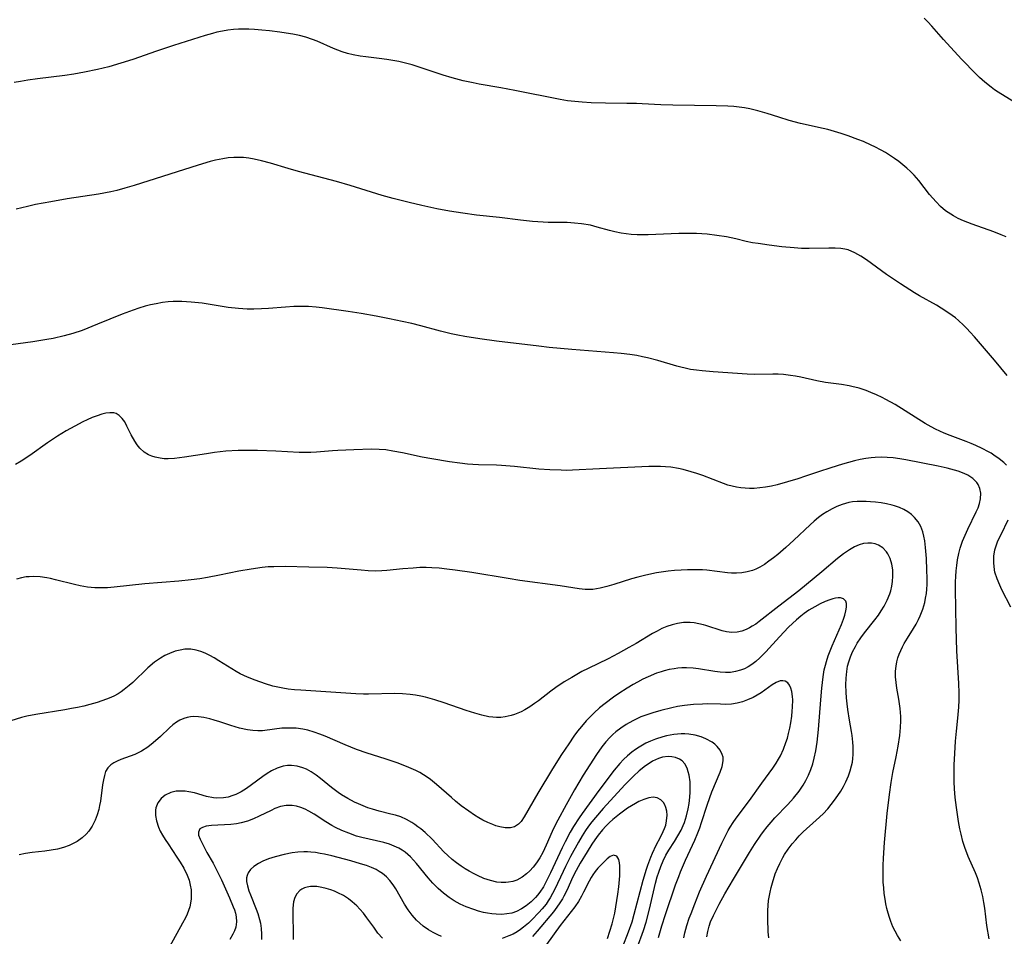
# Model space of a CAD drawing. Units: inches. Extents: x 2129547 to 2135007, y 192368 to 197878.
# Drawn here: x 2130575 to 2130701, y 194685 to 194803 of the extents above; entities that cross this region are included whole.
import ezdxf

# ---------------------------------------------------------------- set-up
doc = ezdxf.new("R2010")
doc.units = ezdxf.units.IN
doc.header["$MEASUREMENT"] = 0
doc.layers.add('c_18_T14S_R21E', color=224, linetype='Continuous')

msp = doc.modelspace()

# ---------------------------------------------------------------- linework, layer by layer
at = {"layer": 'c_18_T14S_R21E'}
for points in [[(2130702.62, 194792.23, 1024), (2130700.6, 194793.49, 1024), (2130700.14, 194793.79, 1024), (2130699.69, 194794.12, 1024), (2130698.9, 194794.75, 1024), (2130698.22, 194795.37, 1024), (2130697.79, 194795.78, 1024), (2130695.91, 194797.71, 1024), (2130693.59, 194800.21, 1024), (2130692.12, 194801.9, 1024), (2130691.59, 194802.48, 1024), (2130691.13, 194802.95, 1024)], [(2130701.6, 194774.96, 1022), (2130701, 194775.22, 1022), (2130700.04, 194775.61, 1022), (2130697.28, 194776.57, 1022), (2130696.15, 194777.01, 1022), (2130695.5, 194777.31, 1022), (2130694.87, 194777.65, 1022), (2130694.18, 194778.08, 1022), (2130693.87, 194778.3, 1022), (2130693.24, 194778.83, 1022), (2130692.65, 194779.42, 1022), (2130692.23, 194779.89, 1022), (2130691.82, 194780.38, 1022), (2130690.43, 194782.18, 1022), (2130689.86, 194782.85, 1022), (2130689.4, 194783.32, 1022), (2130688.91, 194783.76, 1022), (2130688.4, 194784.19, 1022), (2130687.87, 194784.6, 1022), (2130687.33, 194784.99, 1022), (2130686.71, 194785.41, 1022), (2130686.18, 194785.74, 1022), (2130685.64, 194786.05, 1022), (2130684.83, 194786.48, 1022), (2130684.35, 194786.71, 1022), (2130683.38, 194787.14, 1022), (2130682.66, 194787.42, 1022), (2130681.43, 194787.88, 1022), (2130680.53, 194788.18, 1022), (2130679.67, 194788.44, 1022), (2130678.8, 194788.68, 1022), (2130678.2, 194788.83, 1022), (2130675.31, 194789.47, 1022), (2130673.85, 194789.86, 1022), (2130672.52, 194790.26, 1022), (2130671.06, 194790.75, 1022), (2130669.87, 194791.1, 1022), (2130668.85, 194791.34, 1022), (2130668.16, 194791.46, 1022), (2130667.47, 194791.55, 1022), (2130666.77, 194791.62, 1022), (2130666.01, 194791.68, 1022), (2130664.53, 194791.74, 1022), (2130658.98, 194791.79, 1022), (2130657.43, 194791.85, 1022), (2130655.08, 194791.99, 1022), (2130654.32, 194792.02, 1022), (2130653.09, 194792.04, 1022), (2130650.36, 194792.06, 1022), (2130648.55, 194792.12, 1022), (2130647.37, 194792.19, 1022), (2130646.43, 194792.27, 1022), (2130645.51, 194792.38, 1022), (2130644.55, 194792.53, 1022), (2130638.76, 194793.69, 1022), (2130636.97, 194794.02, 1022), (2130634.19, 194794.5, 1022), (2130633.45, 194794.65, 1022), (2130632.17, 194794.93, 1022), (2130630.76, 194795.31, 1022), (2130629.62, 194795.65, 1022), (2130625.63, 194796.95, 1022), (2130625.12, 194797.1, 1022), (2130623.95, 194797.39, 1022), (2130623.18, 194797.54, 1022), (2130622.41, 194797.66, 1022), (2130621.41, 194797.79, 1022), (2130619.71, 194797.98, 1022), (2130618.98, 194798.08, 1022), (2130618.1, 194798.25, 1022), (2130617.38, 194798.43, 1022), (2130616.68, 194798.64, 1022), (2130616.13, 194798.84, 1022), (2130615.59, 194799.05, 1022), (2130613.47, 194799.98, 1022), (2130612.91, 194800.21, 1022), (2130612.03, 194800.5, 1022), (2130611.21, 194800.72, 1022), (2130610.37, 194800.89, 1022), (2130609.51, 194801.04, 1022), (2130608.72, 194801.16, 1022), (2130607.38, 194801.32, 1022), (2130606.43, 194801.42, 1022), (2130605.49, 194801.49, 1022), (2130604.75, 194801.53, 1022), (2130604.02, 194801.54, 1022), (2130603.43, 194801.53, 1022), (2130602.78, 194801.49, 1022), (2130602.07, 194801.4, 1022), (2130601.36, 194801.28, 1022), (2130600.65, 194801.13, 1022), (2130600.1, 194800.99, 1022), (2130599.17, 194800.73, 1022), (2130595.13, 194799.44, 1022), (2130592.93, 194798.71, 1022), (2130589.89, 194797.67, 1022), (2130588.38, 194797.18, 1022), (2130586.82, 194796.72, 1022), (2130585.38, 194796.36, 1022), (2130583.72, 194796.01, 1022), (2130582.38, 194795.77, 1022), (2130581.23, 194795.61, 1022), (2130577.72, 194795.18, 1022), (2130576.48, 194795, 1022), (2130575.54, 194794.84, 1022), (2130574.74, 194794.69, 1022)], [(2130701.75, 194757.21, 1020), (2130700.11, 194759.2, 1020), (2130697.57, 194762.17, 1020), (2130697.02, 194762.78, 1020), (2130696.6, 194763.23, 1020), (2130696.17, 194763.66, 1020), (2130695.52, 194764.25, 1020), (2130695.13, 194764.58, 1020), (2130694.28, 194765.21, 1020), (2130693.3, 194765.85, 1020), (2130692.71, 194766.2, 1020), (2130690.55, 194767.41, 1020), (2130689.9, 194767.8, 1020), (2130688.09, 194768.95, 1020), (2130686.33, 194770.16, 1020), (2130683.76, 194772.01, 1020), (2130683.01, 194772.51, 1020), (2130682.27, 194772.92, 1020), (2130681.41, 194773.28, 1020), (2130680.99, 194773.39, 1020), (2130680.48, 194773.48, 1020), (2130679.73, 194773.53, 1020), (2130678.95, 194773.53, 1020), (2130676.41, 194773.48, 1020), (2130675.44, 194773.49, 1020), (2130674.49, 194773.54, 1020), (2130672.93, 194773.7, 1020), (2130671.31, 194773.88, 1020), (2130669.88, 194774.09, 1020), (2130669.19, 194774.21, 1020), (2130668.37, 194774.38, 1020), (2130667.03, 194774.7, 1020), (2130665.83, 194774.95, 1020), (2130664.61, 194775.15, 1020), (2130663.38, 194775.3, 1020), (2130662.03, 194775.37, 1020), (2130661.11, 194775.39, 1020), (2130659.77, 194775.37, 1020), (2130655.84, 194775.22, 1020), (2130655.24, 194775.21, 1020), (2130654.44, 194775.23, 1020), (2130653.67, 194775.28, 1020), (2130653.02, 194775.34, 1020), (2130652.37, 194775.44, 1020), (2130651.55, 194775.59, 1020), (2130650.86, 194775.76, 1020), (2130649.3, 194776.21, 1020), (2130648.43, 194776.44, 1020), (2130647.3, 194776.64, 1020), (2130646.39, 194776.73, 1020), (2130645.47, 194776.79, 1020), (2130643.03, 194776.81, 1020), (2130642.41, 194776.83, 1020), (2130641.05, 194776.93, 1020), (2130639.5, 194777.09, 1020), (2130636.8, 194777.42, 1020), (2130633.87, 194777.73, 1020), (2130632.1, 194777.98, 1020), (2130630.41, 194778.26, 1020), (2130628.78, 194778.56, 1020), (2130626.86, 194778.96, 1020), (2130625.24, 194779.35, 1020), (2130623.23, 194779.87, 1020), (2130621.8, 194780.27, 1020), (2130617.72, 194781.54, 1020), (2130615.98, 194782.05, 1020), (2130611.1, 194783.32, 1020), (2130609.77, 194783.7, 1020), (2130607.53, 194784.37, 1020), (2130606.38, 194784.69, 1020), (2130605.42, 194784.91, 1020), (2130604.74, 194785.03, 1020), (2130604.07, 194785.1, 1020), (2130603.4, 194785.13, 1020), (2130602.82, 194785.12, 1020), (2130602.11, 194785.06, 1020), (2130601.41, 194784.95, 1020), (2130600.47, 194784.76, 1020), (2130599.82, 194784.59, 1020), (2130598.26, 194784.12, 1020), (2130590.09, 194781.54, 1020), (2130588.89, 194781.18, 1020), (2130587.87, 194780.91, 1020), (2130587.09, 194780.73, 1020), (2130585.51, 194780.43, 1020), (2130581.53, 194779.83, 1020), (2130579.41, 194779.45, 1020), (2130577.46, 194779.08, 1020), (2130576.43, 194778.86, 1020), (2130575, 194778.52, 1020)], [(2130701.67, 194745.74, 1018), (2130701.32, 194746.08, 1018), (2130700.71, 194746.58, 1018), (2130700.06, 194747.04, 1018), (2130699.7, 194747.27, 1018), (2130699.38, 194747.46, 1018), (2130698.56, 194747.9, 1018), (2130697.75, 194748.28, 1018), (2130697.14, 194748.54, 1018), (2130696.52, 194748.78, 1018), (2130694.47, 194749.55, 1018), (2130693.68, 194749.86, 1018), (2130692.59, 194750.35, 1018), (2130692.01, 194750.66, 1018), (2130691.25, 194751.1, 1018), (2130688.69, 194752.72, 1018), (2130687.42, 194753.49, 1018), (2130686.22, 194754.17, 1018), (2130685.77, 194754.41, 1018), (2130685.05, 194754.75, 1018), (2130684.32, 194755.06, 1018), (2130683.71, 194755.29, 1018), (2130682.8, 194755.58, 1018), (2130681.87, 194755.82, 1018), (2130681.52, 194755.89, 1018), (2130680.56, 194756.05, 1018), (2130678.51, 194756.33, 1018), (2130677.4, 194756.55, 1018), (2130675.34, 194757.02, 1018), (2130674.68, 194757.14, 1018), (2130674.02, 194757.24, 1018), (2130673.12, 194757.34, 1018), (2130672.44, 194757.38, 1018), (2130671.76, 194757.4, 1018), (2130669.4, 194757.35, 1018), (2130668.47, 194757.39, 1018), (2130664.16, 194757.68, 1018), (2130662.73, 194757.8, 1018), (2130662.02, 194757.89, 1018), (2130661.25, 194758, 1018), (2130660.55, 194758.14, 1018), (2130660.02, 194758.27, 1018), (2130659.49, 194758.42, 1018), (2130657.08, 194759.15, 1018), (2130655.76, 194759.49, 1018), (2130655.09, 194759.63, 1018), (2130654.36, 194759.77, 1018), (2130653.48, 194759.9, 1018), (2130652.38, 194760.03, 1018), (2130651.41, 194760.13, 1018), (2130646.06, 194760.54, 1018), (2130643.16, 194760.81, 1018), (2130641.84, 194760.96, 1018), (2130636.42, 194761.63, 1018), (2130634.31, 194761.93, 1018), (2130632.37, 194762.23, 1018), (2130631.49, 194762.39, 1018), (2130630.62, 194762.57, 1018), (2130629.28, 194762.89, 1018), (2130626.73, 194763.58, 1018), (2130625.58, 194763.87, 1018), (2130624.38, 194764.15, 1018), (2130622.72, 194764.49, 1018), (2130621.02, 194764.81, 1018), (2130619.1, 194765.14, 1018), (2130617.44, 194765.39, 1018), (2130614.14, 194765.86, 1018), (2130613.38, 194765.95, 1018), (2130612.38, 194766.03, 1018), (2130611.24, 194766.06, 1018), (2130610.49, 194766.04, 1018), (2130609.42, 194765.98, 1018), (2130607.25, 194765.79, 1018), (2130606.38, 194765.73, 1018), (2130605.37, 194765.71, 1018), (2130604.53, 194765.72, 1018), (2130603.43, 194765.79, 1018), (2130602.09, 194765.94, 1018), (2130598.79, 194766.46, 1018), (2130597.39, 194766.62, 1018), (2130596.16, 194766.68, 1018), (2130595.05, 194766.67, 1018), (2130594.44, 194766.63, 1018), (2130593.71, 194766.54, 1018), (2130592.89, 194766.41, 1018), (2130592.18, 194766.26, 1018), (2130591.47, 194766.08, 1018), (2130590.66, 194765.84, 1018), (2130589.95, 194765.6, 1018), (2130588.55, 194765.08, 1018), (2130585.4, 194763.77, 1018), (2130583.41, 194762.99, 1018), (2130582.23, 194762.59, 1018), (2130581.12, 194762.28, 1018), (2130579.73, 194761.97, 1018), (2130578.93, 194761.82, 1018), (2130577.13, 194761.53, 1018), (2130574.3, 194761.16, 1018)], [(2130699.43, 194685.16, 1016), (2130699.16, 194686.84, 1016), (2130698.87, 194689.05, 1016), (2130698.76, 194689.79, 1016), (2130698.62, 194690.54, 1016), (2130698.42, 194691.41, 1016), (2130698.18, 194692.26, 1016), (2130697.94, 194692.96, 1016), (2130697.68, 194693.6, 1016), (2130696.76, 194695.67, 1016), (2130696.58, 194696.13, 1016), (2130696.38, 194696.69, 1016), (2130696.09, 194697.61, 1016), (2130695.85, 194698.54, 1016), (2130695.71, 194699.21, 1016), (2130695.52, 194700.15, 1016), (2130695.29, 194701.65, 1016), (2130695.13, 194702.88, 1016), (2130695.05, 194703.7, 1016), (2130694.97, 194705.16, 1016), (2130694.96, 194705.9, 1016), (2130694.98, 194707.41, 1016), (2130695.04, 194708.84, 1016), (2130695.14, 194710.45, 1016), (2130695.26, 194711.71, 1016), (2130695.44, 194713.38, 1016), (2130695.56, 194714.77, 1016), (2130695.6, 194715.69, 1016), (2130695.61, 194716.61, 1016), (2130695.57, 194717.8, 1016), (2130695.31, 194721.99, 1016), (2130695.21, 194724.94, 1016), (2130695.14, 194729.89, 1016), (2130695.15, 194730.83, 1016), (2130695.17, 194731.52, 1016), (2130695.21, 194732.21, 1016), (2130695.29, 194732.93, 1016), (2130695.4, 194733.64, 1016), (2130695.56, 194734.43, 1016), (2130695.74, 194735.12, 1016), (2130696.05, 194736.02, 1016), (2130696.37, 194736.81, 1016), (2130696.73, 194737.58, 1016), (2130697.79, 194739.76, 1016), (2130698.02, 194740.31, 1016), (2130698.21, 194740.84, 1016), (2130698.34, 194741.46, 1016), (2130698.37, 194742.17, 1016), (2130698.26, 194742.76, 1016), (2130698.04, 194743.29, 1016), (2130697.87, 194743.55, 1016), (2130697.37, 194744.05, 1016), (2130696.73, 194744.46, 1016), (2130696.25, 194744.69, 1016), (2130695.5, 194744.97, 1016), (2130695.02, 194745.11, 1016), (2130694.06, 194745.36, 1016), (2130692.94, 194745.6, 1016), (2130688.78, 194746.43, 1016), (2130688.03, 194746.56, 1016), (2130687.18, 194746.67, 1016), (2130686.4, 194746.73, 1016), (2130685.63, 194746.76, 1016), (2130684.87, 194746.74, 1016), (2130684.36, 194746.7, 1016), (2130683.65, 194746.6, 1016), (2130682.94, 194746.46, 1016), (2130682.23, 194746.3, 1016), (2130680.69, 194745.88, 1016), (2130679.18, 194745.42, 1016), (2130677.61, 194744.91, 1016), (2130675.97, 194744.32, 1016), (2130674.95, 194743.99, 1016), (2130672.31, 194743.25, 1016), (2130671.59, 194743.08, 1016), (2130670.82, 194742.93, 1016), (2130670.1, 194742.83, 1016), (2130669.39, 194742.77, 1016), (2130668.8, 194742.76, 1016), (2130668.22, 194742.79, 1016), (2130667.68, 194742.85, 1016), (2130667.12, 194742.93, 1016), (2130666.56, 194743.05, 1016), (2130666, 194743.21, 1016), (2130665.45, 194743.39, 1016), (2130662.82, 194744.41, 1016), (2130662.07, 194744.67, 1016), (2130661.33, 194744.91, 1016), (2130660.3, 194745.2, 1016), (2130659.7, 194745.33, 1016), (2130658.72, 194745.48, 1016), (2130658.06, 194745.54, 1016), (2130657.39, 194745.58, 1016), (2130656.65, 194745.59, 1016), (2130655.91, 194745.58, 1016), (2130649.59, 194745.29, 1016), (2130646.13, 194745.1, 1016), (2130645.41, 194745.08, 1016), (2130644.7, 194745.09, 1016), (2130643.24, 194745.15, 1016), (2130641.86, 194745.25, 1016), (2130638.74, 194745.58, 1016), (2130637.05, 194745.72, 1016), (2130636.42, 194745.76, 1016), (2130634.11, 194745.81, 1016), (2130633.41, 194745.84, 1016), (2130632.71, 194745.89, 1016), (2130631.73, 194745.99, 1016), (2130630.4, 194746.18, 1016), (2130628.16, 194746.55, 1016), (2130626.91, 194746.79, 1016), (2130624.42, 194747.33, 1016), (2130623.17, 194747.56, 1016), (2130622.28, 194747.69, 1016), (2130621.41, 194747.77, 1016), (2130620.45, 194747.79, 1016), (2130618.19, 194747.69, 1016), (2130616.15, 194747.64, 1016), (2130615.45, 194747.6, 1016), (2130613.39, 194747.41, 1016), (2130612.66, 194747.37, 1016), (2130612.09, 194747.36, 1016), (2130611.18, 194747.38, 1016), (2130608.2, 194747.53, 1016), (2130605.87, 194747.61, 1016), (2130604.96, 194747.63, 1016), (2130603.37, 194747.62, 1016), (2130601.8, 194747.52, 1016), (2130600.36, 194747.36, 1016), (2130599.32, 194747.21, 1016), (2130596.52, 194746.76, 1016), (2130595.88, 194746.67, 1016), (2130595.24, 194746.6, 1016), (2130594.41, 194746.56, 1016), (2130593.9, 194746.58, 1016), (2130593.4, 194746.64, 1016), (2130592.76, 194746.77, 1016), (2130592.32, 194746.91, 1016), (2130591.91, 194747.09, 1016), (2130591.37, 194747.43, 1016), (2130590.82, 194747.92, 1016), (2130590.47, 194748.35, 1016), (2130590.16, 194748.82, 1016), (2130589.71, 194749.64, 1016), (2130589.16, 194750.75, 1016), (2130588.87, 194751.28, 1016), (2130588.55, 194751.74, 1016), (2130588.18, 194752.11, 1016), (2130587.79, 194752.35, 1016), (2130587.47, 194752.43, 1016), (2130586.95, 194752.45, 1016), (2130586.47, 194752.39, 1016), (2130585.96, 194752.27, 1016), (2130585.35, 194752.08, 1016), (2130584.71, 194751.84, 1016), (2130584.05, 194751.54, 1016), (2130583.5, 194751.28, 1016), (2130582.48, 194750.75, 1016), (2130581.38, 194750.13, 1016), (2130580.27, 194749.44, 1016), (2130579.01, 194748.6, 1016), (2130576.73, 194747, 1016), (2130575.62, 194746.28, 1016), (2130574.9, 194745.85, 1016)], [(2130688.15, 194684.87, 1014), (2130687.72, 194685.57, 1014), (2130687.42, 194686.13, 1014), (2130687.14, 194686.69, 1014), (2130686.87, 194687.35, 1014), (2130686.68, 194687.88, 1014), (2130686.52, 194688.42, 1014), (2130686.36, 194689.03, 1014), (2130686.24, 194689.61, 1014), (2130686.13, 194690.21, 1014), (2130686.03, 194690.93, 1014), (2130685.96, 194691.67, 1014), (2130685.9, 194692.41, 1014), (2130685.88, 194693.15, 1014), (2130685.88, 194694.59, 1014), (2130685.91, 194695.41, 1014), (2130685.95, 194696.14, 1014), (2130686.05, 194697.46, 1014), (2130686.41, 194701.18, 1014), (2130686.68, 194703.62, 1014), (2130686.89, 194705.13, 1014), (2130687.13, 194706.41, 1014), (2130687.54, 194708.43, 1014), (2130687.8, 194709.8, 1014), (2130688, 194711.18, 1014), (2130688.09, 194712.2, 1014), (2130688.13, 194713.04, 1014), (2130688.13, 194713.58, 1014), (2130688.11, 194714.12, 1014), (2130688.06, 194714.63, 1014), (2130687.88, 194715.83, 1014), (2130687.64, 194717.21, 1014), (2130687.54, 194717.95, 1014), (2130687.48, 194718.68, 1014), (2130687.48, 194719.41, 1014), (2130687.54, 194720.05, 1014), (2130687.65, 194720.59, 1014), (2130687.78, 194721.09, 1014), (2130687.95, 194721.57, 1014), (2130688.15, 194722.04, 1014), (2130688.36, 194722.5, 1014), (2130688.59, 194722.94, 1014), (2130688.99, 194723.6, 1014), (2130689.76, 194724.84, 1014), (2130690.1, 194725.42, 1014), (2130690.42, 194726.02, 1014), (2130690.63, 194726.46, 1014), (2130690.96, 194727.32, 1014), (2130691.2, 194728.17, 1014), (2130691.32, 194728.74, 1014), (2130691.41, 194729.32, 1014), (2130691.47, 194729.9, 1014), (2130691.5, 194730.49, 1014), (2130691.51, 194731.29, 1014), (2130691.48, 194732.32, 1014), (2130691.42, 194733.8, 1014), (2130691.31, 194735.23, 1014), (2130691.2, 194736.05, 1014), (2130691.09, 194736.65, 1014), (2130690.94, 194737.22, 1014), (2130690.7, 194737.9, 1014), (2130690.37, 194738.49, 1014), (2130689.9, 194739.06, 1014), (2130689.5, 194739.44, 1014), (2130689.04, 194739.77, 1014), (2130688.52, 194740.07, 1014), (2130687.97, 194740.32, 1014), (2130687.34, 194740.55, 1014), (2130687.03, 194740.64, 1014), (2130686.33, 194740.8, 1014), (2130685.61, 194740.93, 1014), (2130684.89, 194741.02, 1014), (2130684.27, 194741.07, 1014), (2130683.71, 194741.1, 1014), (2130683.15, 194741.11, 1014), (2130682.56, 194741.1, 1014), (2130681.97, 194741.04, 1014), (2130681.48, 194740.96, 1014), (2130680.63, 194740.73, 1014), (2130679.98, 194740.48, 1014), (2130679.35, 194740.18, 1014), (2130678.66, 194739.79, 1014), (2130678.13, 194739.43, 1014), (2130677.6, 194739.04, 1014), (2130677.06, 194738.59, 1014), (2130676.53, 194738.12, 1014), (2130674.46, 194736.17, 1014), (2130673.42, 194735.22, 1014), (2130672.41, 194734.34, 1014), (2130671.85, 194733.89, 1014), (2130671.28, 194733.46, 1014), (2130670.69, 194733.06, 1014), (2130670.09, 194732.7, 1014), (2130669.59, 194732.46, 1014), (2130669.17, 194732.29, 1014), (2130668.49, 194732.1, 1014), (2130667.81, 194731.99, 1014), (2130667.13, 194731.94, 1014), (2130666.48, 194731.95, 1014), (2130665.96, 194731.99, 1014), (2130663.35, 194732.3, 1014), (2130662.76, 194732.34, 1014), (2130661.82, 194732.37, 1014), (2130660.87, 194732.36, 1014), (2130660.03, 194732.32, 1014), (2130659.21, 194732.26, 1014), (2130658.38, 194732.17, 1014), (2130656.9, 194731.96, 1014), (2130655.52, 194731.68, 1014), (2130654.51, 194731.43, 1014), (2130653.71, 194731.2, 1014), (2130651.45, 194730.49, 1014), (2130650.54, 194730.23, 1014), (2130649.7, 194730.02, 1014), (2130648.74, 194729.86, 1014), (2130648.13, 194729.82, 1014), (2130647.77, 194729.83, 1014), (2130646.99, 194729.91, 1014), (2130644.57, 194730.31, 1014), (2130639.43, 194730.99, 1014), (2130637.93, 194731.23, 1014), (2130633.29, 194732.01, 1014), (2130631.16, 194732.33, 1014), (2130630.07, 194732.46, 1014), (2130629.11, 194732.56, 1014), (2130628.15, 194732.62, 1014), (2130627.42, 194732.64, 1014), (2130626.63, 194732.64, 1014), (2130625.77, 194732.59, 1014), (2130624.45, 194732.48, 1014), (2130622.42, 194732.27, 1014), (2130621.77, 194732.22, 1014), (2130620.89, 194732.2, 1014), (2130620, 194732.24, 1014), (2130619.12, 194732.31, 1014), (2130616.06, 194732.59, 1014), (2130614.76, 194732.66, 1014), (2130612.41, 194732.7, 1014), (2130609.41, 194732.78, 1014), (2130607.94, 194732.76, 1014), (2130607.22, 194732.72, 1014), (2130606.45, 194732.65, 1014), (2130605.03, 194732.46, 1014), (2130603.48, 194732.18, 1014), (2130600.98, 194731.67, 1014), (2130599.46, 194731.38, 1014), (2130598.46, 194731.21, 1014), (2130597.38, 194731.06, 1014), (2130595.78, 194730.89, 1014), (2130591.43, 194730.56, 1014), (2130587.54, 194730.14, 1014), (2130586.65, 194730.06, 1014), (2130585.75, 194730.04, 1014), (2130585.04, 194730.06, 1014), (2130584.11, 194730.15, 1014), (2130583.19, 194730.3, 1014), (2130582.46, 194730.46, 1014), (2130580.01, 194731.09, 1014), (2130579.38, 194731.23, 1014), (2130578.9, 194731.33, 1014), (2130578.04, 194731.45, 1014), (2130577.19, 194731.5, 1014), (2130576.65, 194731.48, 1014), (2130576.26, 194731.44, 1014), (2130575.65, 194731.33, 1014), (2130575.05, 194731.18, 1014)], [(2130702.22, 194727.56, 1018), (2130701.07, 194729.79, 1018), (2130700.79, 194730.39, 1018), (2130700.45, 194731.21, 1018), (2130700.19, 194732.04, 1018), (2130700.13, 194732.35, 1018), (2130700.03, 194733.26, 1018), (2130700.05, 194734.09, 1018), (2130700.19, 194734.91, 1018), (2130700.26, 194735.19, 1018), (2130700.57, 194736.05, 1018), (2130700.96, 194736.89, 1018), (2130701.88, 194738.75, 1018)], [(2130671.25, 194685.27, 1012), (2130671.19, 194686.03, 1012), (2130671.13, 194687.72, 1012), (2130671.13, 194688.76, 1012), (2130671.17, 194689.42, 1012), (2130671.24, 194690.07, 1012), (2130671.42, 194691.1, 1012), (2130671.56, 194691.72, 1012), (2130671.73, 194692.33, 1012), (2130672.09, 194693.47, 1012), (2130672.35, 194694.14, 1012), (2130672.65, 194694.79, 1012), (2130673.04, 194695.54, 1012), (2130673.27, 194695.92, 1012), (2130673.74, 194696.63, 1012), (2130674.26, 194697.31, 1012), (2130674.7, 194697.82, 1012), (2130675.16, 194698.32, 1012), (2130675.67, 194698.83, 1012), (2130677.32, 194700.31, 1012), (2130678.19, 194701.14, 1012), (2130678.79, 194701.78, 1012), (2130679.25, 194702.34, 1012), (2130679.68, 194702.9, 1012), (2130680.09, 194703.48, 1012), (2130680.46, 194704.04, 1012), (2130680.8, 194704.62, 1012), (2130681.11, 194705.22, 1012), (2130681.46, 194706.01, 1012), (2130681.68, 194706.64, 1012), (2130681.85, 194707.29, 1012), (2130681.95, 194707.75, 1012), (2130682.01, 194708.22, 1012), (2130682.05, 194708.72, 1012), (2130682.05, 194709.22, 1012), (2130682.04, 194709.76, 1012), (2130682, 194710.3, 1012), (2130681.9, 194711.14, 1012), (2130681.82, 194711.67, 1012), (2130681.57, 194713.11, 1012), (2130681.35, 194714.49, 1012), (2130681.26, 194715.23, 1012), (2130681.19, 194715.98, 1012), (2130681.14, 194716.72, 1012), (2130681.12, 194717.65, 1012), (2130681.14, 194718.51, 1012), (2130681.22, 194719.36, 1012), (2130681.34, 194720.04, 1012), (2130681.48, 194720.57, 1012), (2130681.7, 194721.22, 1012), (2130681.97, 194721.85, 1012), (2130682.33, 194722.55, 1012), (2130682.58, 194722.97, 1012), (2130683.03, 194723.64, 1012), (2130683.51, 194724.29, 1012), (2130684.81, 194725.95, 1012), (2130685.28, 194726.57, 1012), (2130685.65, 194727.12, 1012), (2130686, 194727.69, 1012), (2130686.4, 194728.47, 1012), (2130686.72, 194729.27, 1012), (2130686.85, 194729.67, 1012), (2130686.99, 194730.27, 1012), (2130687.09, 194730.87, 1012), (2130687.14, 194731.53, 1012), (2130687.11, 194732.37, 1012), (2130687, 194733.09, 1012), (2130686.8, 194733.79, 1012), (2130686.49, 194734.42, 1012), (2130686.33, 194734.66, 1012), (2130685.86, 194735.16, 1012), (2130685.3, 194735.53, 1012), (2130684.87, 194735.69, 1012), (2130684.41, 194735.79, 1012), (2130683.91, 194735.79, 1012), (2130683.39, 194735.72, 1012), (2130682.81, 194735.55, 1012), (2130682.23, 194735.3, 1012), (2130681.57, 194734.92, 1012), (2130680.81, 194734.39, 1012), (2130680.06, 194733.8, 1012), (2130678.04, 194732.08, 1012), (2130675.08, 194729.65, 1012), (2130672.54, 194727.72, 1012), (2130670.03, 194725.74, 1012), (2130669.59, 194725.42, 1012), (2130669.15, 194725.14, 1012), (2130668.77, 194724.92, 1012), (2130668.37, 194724.74, 1012), (2130667.81, 194724.53, 1012), (2130667.23, 194724.4, 1012), (2130666.54, 194724.36, 1012), (2130665.86, 194724.43, 1012), (2130665.3, 194724.56, 1012), (2130663.22, 194725.24, 1012), (2130662.9, 194725.32, 1012), (2130662.3, 194725.46, 1012), (2130661.7, 194725.56, 1012), (2130661.22, 194725.61, 1012), (2130660.74, 194725.62, 1012), (2130660.34, 194725.6, 1012), (2130659.59, 194725.5, 1012), (2130658.89, 194725.33, 1012), (2130658.2, 194725.09, 1012), (2130657.59, 194724.83, 1012), (2130656.98, 194724.53, 1012), (2130656.37, 194724.19, 1012), (2130654.28, 194722.92, 1012), (2130653.37, 194722.4, 1012), (2130651.98, 194721.64, 1012), (2130650.71, 194720.99, 1012), (2130648.15, 194719.73, 1012), (2130647.36, 194719.33, 1012), (2130646.05, 194718.6, 1012), (2130645.1, 194718.02, 1012), (2130644.02, 194717.3, 1012), (2130643.39, 194716.84, 1012), (2130641.81, 194715.61, 1012), (2130641.3, 194715.24, 1012), (2130640.68, 194714.82, 1012), (2130640.05, 194714.44, 1012), (2130639.6, 194714.2, 1012), (2130639.16, 194714, 1012), (2130638.73, 194713.83, 1012), (2130638.3, 194713.7, 1012), (2130637.55, 194713.54, 1012), (2130636.99, 194713.47, 1012), (2130636.44, 194713.46, 1012), (2130635.94, 194713.5, 1012), (2130635.44, 194713.57, 1012), (2130634.56, 194713.75, 1012), (2130633.67, 194714.01, 1012), (2130632.56, 194714.37, 1012), (2130629.74, 194715.36, 1012), (2130628.56, 194715.74, 1012), (2130627.96, 194715.91, 1012), (2130627.36, 194716.06, 1012), (2130626.75, 194716.19, 1012), (2130626.06, 194716.32, 1012), (2130625.37, 194716.41, 1012), (2130624.41, 194716.5, 1012), (2130623.43, 194716.53, 1012), (2130620.04, 194716.47, 1012), (2130619.4, 194716.46, 1012), (2130618.43, 194716.49, 1012), (2130611.38, 194716.94, 1012), (2130610.58, 194717, 1012), (2130609.79, 194717.1, 1012), (2130609.11, 194717.2, 1012), (2130608.46, 194717.33, 1012), (2130607.81, 194717.49, 1012), (2130606.9, 194717.76, 1012), (2130605.54, 194718.23, 1012), (2130604.57, 194718.61, 1012), (2130603.65, 194719.06, 1012), (2130603.14, 194719.34, 1012), (2130600.91, 194720.73, 1012), (2130600.32, 194721.08, 1012), (2130599.74, 194721.39, 1012), (2130599.16, 194721.68, 1012), (2130598.59, 194721.9, 1012), (2130598.02, 194722.08, 1012), (2130597.35, 194722.19, 1012), (2130596.56, 194722.19, 1012), (2130595.95, 194722.09, 1012), (2130595.34, 194721.94, 1012), (2130594.59, 194721.66, 1012), (2130594, 194721.38, 1012), (2130593.43, 194721.05, 1012), (2130592.7, 194720.54, 1012), (2130591.84, 194719.82, 1012), (2130589.89, 194717.95, 1012), (2130589.43, 194717.54, 1012), (2130588.8, 194717.03, 1012), (2130588.41, 194716.75, 1012), (2130588.02, 194716.49, 1012), (2130587.46, 194716.19, 1012), (2130586.87, 194715.92, 1012), (2130586.55, 194715.79, 1012), (2130585.96, 194715.58, 1012), (2130585.35, 194715.39, 1012), (2130584.43, 194715.13, 1012), (2130583.63, 194714.93, 1012), (2130582.82, 194714.75, 1012), (2130582.06, 194714.6, 1012), (2130581.22, 194714.45, 1012), (2130577.52, 194713.86, 1012), (2130576.34, 194713.62, 1012), (2130575.65, 194713.45, 1012), (2130574.29, 194713.05, 1012)], [(2130663.32, 194685.39, 1010), (2130663.45, 194686.09, 1010), (2130663.64, 194686.78, 1010), (2130663.82, 194687.32, 1010), (2130664.18, 194688.15, 1010), (2130664.92, 194689.6, 1010), (2130665.62, 194690.89, 1010), (2130666.73, 194692.78, 1010), (2130668.8, 194696.19, 1010), (2130669.43, 194697.2, 1010), (2130670.22, 194698.41, 1010), (2130670.57, 194698.89, 1010), (2130671.05, 194699.49, 1010), (2130671.55, 194700.07, 1010), (2130672.04, 194700.61, 1010), (2130673.71, 194702.34, 1010), (2130674.43, 194703.15, 1010), (2130675.13, 194704.04, 1010), (2130675.65, 194704.8, 1010), (2130676, 194705.41, 1010), (2130676.32, 194706.07, 1010), (2130676.63, 194706.82, 1010), (2130676.87, 194707.53, 1010), (2130677.07, 194708.26, 1010), (2130677.27, 194709.2, 1010), (2130677.45, 194710.31, 1010), (2130677.62, 194711.92, 1010), (2130677.9, 194715.73, 1010), (2130678.02, 194717.22, 1010), (2130678.2, 194718.67, 1010), (2130678.36, 194719.58, 1010), (2130678.49, 194720.17, 1010), (2130678.62, 194720.63, 1010), (2130678.85, 194721.36, 1010), (2130679.35, 194722.65, 1010), (2130680.54, 194725.37, 1010), (2130680.82, 194726.06, 1010), (2130680.99, 194726.56, 1010), (2130681.13, 194727.1, 1010), (2130681.2, 194727.6, 1010), (2130681.18, 194728.04, 1010), (2130681.09, 194728.36, 1010), (2130680.8, 194728.65, 1010), (2130680.44, 194728.77, 1010), (2130680.13, 194728.77, 1010), (2130679.79, 194728.72, 1010), (2130679.44, 194728.63, 1010), (2130679.07, 194728.51, 1010), (2130678.48, 194728.3, 1010), (2130677.82, 194727.99, 1010), (2130677.14, 194727.63, 1010), (2130676.39, 194727.18, 1010), (2130675.79, 194726.76, 1010), (2130675.35, 194726.43, 1010), (2130674.8, 194725.98, 1010), (2130674.28, 194725.51, 1010), (2130673.78, 194725.01, 1010), (2130672.62, 194723.79, 1010), (2130670.89, 194721.87, 1010), (2130670.12, 194721.1, 1010), (2130669.6, 194720.64, 1010), (2130669.09, 194720.25, 1010), (2130668.62, 194719.96, 1010), (2130668.13, 194719.71, 1010), (2130667.65, 194719.51, 1010), (2130667.01, 194719.33, 1010), (2130666.37, 194719.22, 1010), (2130665.71, 194719.2, 1010), (2130665.04, 194719.25, 1010), (2130664.37, 194719.35, 1010), (2130662.28, 194719.69, 1010), (2130661.59, 194719.77, 1010), (2130660.72, 194719.83, 1010), (2130660.13, 194719.82, 1010), (2130659.64, 194719.78, 1010), (2130659.15, 194719.71, 1010), (2130658.51, 194719.59, 1010), (2130657.87, 194719.43, 1010), (2130657.49, 194719.32, 1010), (2130656.9, 194719.12, 1010), (2130655.84, 194718.68, 1010), (2130655.15, 194718.35, 1010), (2130654.46, 194718, 1010), (2130653.9, 194717.68, 1010), (2130653.12, 194717.21, 1010), (2130652.08, 194716.54, 1010), (2130651.41, 194716.07, 1010), (2130650.32, 194715.26, 1010), (2130649.62, 194714.68, 1010), (2130648.94, 194714.08, 1010), (2130648.53, 194713.68, 1010), (2130647.89, 194713.02, 1010), (2130647.28, 194712.32, 1010), (2130646.78, 194711.7, 1010), (2130646.31, 194711.06, 1010), (2130645.66, 194710.11, 1010), (2130644.75, 194708.73, 1010), (2130643.59, 194706.89, 1010), (2130641.71, 194703.78, 1010), (2130639.97, 194700.74, 1010), (2130639.57, 194700.17, 1010), (2130639.26, 194699.83, 1010), (2130638.72, 194699.47, 1010), (2130638.2, 194699.33, 1010), (2130637.55, 194699.33, 1010), (2130636.86, 194699.46, 1010), (2130636.36, 194699.61, 1010), (2130635.94, 194699.76, 1010), (2130635.31, 194700.03, 1010), (2130634.68, 194700.34, 1010), (2130634.15, 194700.64, 1010), (2130633.62, 194700.96, 1010), (2130632.88, 194701.46, 1010), (2130631.92, 194702.17, 1010), (2130631.2, 194702.75, 1010), (2130630.65, 194703.21, 1010), (2130628.77, 194704.9, 1010), (2130628, 194705.52, 1010), (2130627.56, 194705.84, 1010), (2130627.1, 194706.14, 1010), (2130626.62, 194706.42, 1010), (2130626.13, 194706.67, 1010), (2130625.23, 194707.07, 1010), (2130623.87, 194707.6, 1010), (2130622.18, 194708.17, 1010), (2130619.87, 194708.92, 1010), (2130618.53, 194709.39, 1010), (2130617.07, 194709.97, 1010), (2130614.5, 194711.08, 1010), (2130613.81, 194711.35, 1010), (2130613.12, 194711.6, 1010), (2130612.3, 194711.83, 1010), (2130611.67, 194711.97, 1010), (2130610.81, 194712.08, 1010), (2130610.16, 194712.12, 1010), (2130609.5, 194712.12, 1010), (2130608.95, 194712.08, 1010), (2130606.81, 194711.8, 1010), (2130606.48, 194711.77, 1010), (2130605.92, 194711.76, 1010), (2130605.25, 194711.79, 1010), (2130604.58, 194711.88, 1010), (2130603.57, 194712.09, 1010), (2130602.46, 194712.43, 1010), (2130601.02, 194712.92, 1010), (2130600.32, 194713.14, 1010), (2130599.74, 194713.3, 1010), (2130599.01, 194713.46, 1010), (2130598.29, 194713.56, 1010), (2130597.73, 194713.58, 1010), (2130597.29, 194713.54, 1010), (2130596.85, 194713.46, 1010), (2130596.42, 194713.34, 1010), (2130595.94, 194713.14, 1010), (2130595.49, 194712.88, 1010), (2130595.04, 194712.54, 1010), (2130594.61, 194712.16, 1010), (2130593.43, 194711.02, 1010), (2130592.5, 194710.21, 1010), (2130591.81, 194709.67, 1010), (2130591, 194709.16, 1010), (2130590.17, 194708.75, 1010), (2130588.39, 194708.08, 1010), (2130587.91, 194707.88, 1010), (2130587.46, 194707.67, 1010), (2130587.08, 194707.42, 1010), (2130586.7, 194707.04, 1010), (2130586.43, 194706.54, 1010), (2130586.27, 194706.05, 1010), (2130586.16, 194705.5, 1010), (2130586.05, 194704.85, 1010), (2130585.76, 194702.77, 1010), (2130585.66, 194702.19, 1010), (2130585.55, 194701.71, 1010), (2130585.35, 194701, 1010), (2130585.1, 194700.32, 1010), (2130584.72, 194699.56, 1010), (2130584.29, 194698.93, 1010), (2130583.93, 194698.52, 1010), (2130583.44, 194698.06, 1010), (2130582.78, 194697.6, 1010), (2130582.19, 194697.28, 1010), (2130581.78, 194697.09, 1010), (2130581.05, 194696.83, 1010), (2130580.28, 194696.63, 1010), (2130579.47, 194696.48, 1010), (2130578.67, 194696.37, 1010), (2130577.05, 194696.19, 1010), (2130576.19, 194696.07, 1010), (2130575.36, 194695.91, 1010)], [(2130673.45, 194710.25, 1008), (2130673.63, 194710.83, 1008), (2130673.78, 194711.41, 1008), (2130673.94, 194712.1, 1008), (2130674.07, 194712.78, 1008), (2130674.19, 194713.63, 1008), (2130674.26, 194714.27, 1008), (2130674.3, 194714.79, 1008), (2130674.32, 194715.73, 1008), (2130674.3, 194716.16, 1008), (2130674.22, 194716.79, 1008), (2130674.09, 194717.23, 1008), (2130673.92, 194717.6, 1008), (2130673.69, 194717.91, 1008), (2130673.36, 194718.1, 1008), (2130673.04, 194718.17, 1008), (2130672.69, 194718.15, 1008), (2130672.2, 194717.96, 1008), (2130671.68, 194717.64, 1008), (2130670.27, 194716.62, 1008), (2130669.77, 194716.3, 1008), (2130669.24, 194716.02, 1008), (2130668.55, 194715.71, 1008), (2130667.89, 194715.48, 1008), (2130667.2, 194715.3, 1008), (2130666.5, 194715.19, 1008), (2130665.77, 194715.14, 1008), (2130665.08, 194715.15, 1008), (2130663.39, 194715.2, 1008), (2130662.78, 194715.19, 1008), (2130661.61, 194715.13, 1008), (2130660.46, 194715, 1008), (2130659.59, 194714.86, 1008), (2130658.87, 194714.71, 1008), (2130657.45, 194714.35, 1008), (2130656.43, 194714.06, 1008), (2130655.66, 194713.81, 1008), (2130654.91, 194713.53, 1008), (2130654.54, 194713.37, 1008), (2130653.85, 194713.04, 1008), (2130653, 194712.55, 1008), (2130652.33, 194712.11, 1008), (2130651.69, 194711.61, 1008), (2130651.31, 194711.28, 1008), (2130650.92, 194710.9, 1008), (2130650.4, 194710.33, 1008), (2130649.92, 194709.72, 1008), (2130649.23, 194708.75, 1008), (2130647.52, 194706.07, 1008), (2130646.94, 194705.13, 1008), (2130646.42, 194704.23, 1008), (2130645.35, 194702.27, 1008), (2130644.26, 194700.33, 1008), (2130643.89, 194699.61, 1008), (2130643.54, 194698.88, 1008), (2130642.78, 194697.11, 1008), (2130642.34, 194696.17, 1008), (2130641.96, 194695.49, 1008), (2130641.56, 194694.88, 1008), (2130641.11, 194694.31, 1008), (2130640.71, 194693.86, 1008), (2130640.27, 194693.45, 1008), (2130639.73, 194693.04, 1008), (2130639.01, 194692.66, 1008), (2130638.51, 194692.49, 1008), (2130637.98, 194692.39, 1008), (2130637.6, 194692.36, 1008), (2130637.04, 194692.36, 1008), (2130636.48, 194692.41, 1008), (2130635.66, 194692.59, 1008), (2130634.82, 194692.87, 1008), (2130633.98, 194693.24, 1008), (2130633.56, 194693.45, 1008), (2130632.95, 194693.79, 1008), (2130632.42, 194694.11, 1008), (2130631.89, 194694.46, 1008), (2130631.32, 194694.87, 1008), (2130630.76, 194695.31, 1008), (2130630.21, 194695.8, 1008), (2130629.7, 194696.28, 1008), (2130628.18, 194697.88, 1008), (2130627.29, 194698.74, 1008), (2130626.76, 194699.2, 1008), (2130626.38, 194699.49, 1008), (2130626, 194699.77, 1008), (2130625.6, 194700.03, 1008), (2130624.9, 194700.42, 1008), (2130624.17, 194700.74, 1008), (2130623.51, 194700.96, 1008), (2130622.93, 194701.11, 1008), (2130621.43, 194701.47, 1008), (2130620.57, 194701.72, 1008), (2130619.96, 194701.92, 1008), (2130619.36, 194702.15, 1008), (2130618.77, 194702.4, 1008), (2130618.27, 194702.63, 1008), (2130617.43, 194703.08, 1008), (2130616.62, 194703.58, 1008), (2130616.18, 194703.88, 1008), (2130615.33, 194704.52, 1008), (2130613.91, 194705.68, 1008), (2130613.36, 194706.1, 1008), (2130612.74, 194706.51, 1008), (2130612.11, 194706.85, 1008), (2130611.66, 194707.03, 1008), (2130610.93, 194707.24, 1008), (2130610.19, 194707.34, 1008), (2130609.68, 194707.33, 1008), (2130609.14, 194707.25, 1008), (2130608.39, 194707, 1008), (2130607.66, 194706.65, 1008), (2130607.09, 194706.3, 1008), (2130606.53, 194705.91, 1008), (2130605.11, 194704.83, 1008), (2130604.45, 194704.37, 1008), (2130603.78, 194703.96, 1008), (2130603.09, 194703.62, 1008), (2130602.71, 194703.47, 1008), (2130602.11, 194703.29, 1008), (2130601.49, 194703.18, 1008), (2130600.64, 194703.15, 1008), (2130600.24, 194703.19, 1008), (2130599.35, 194703.37, 1008), (2130597.81, 194703.81, 1008), (2130597.06, 194703.97, 1008), (2130596.59, 194704.03, 1008), (2130596.01, 194704.05, 1008), (2130595.45, 194704.02, 1008), (2130594.78, 194703.87, 1008), (2130594.04, 194703.52, 1008), (2130593.53, 194703.09, 1008), (2130593.11, 194702.54, 1008), (2130592.85, 194701.9, 1008), (2130592.8, 194701.6, 1008), (2130592.8, 194700.93, 1008), (2130592.92, 194700.23, 1008), (2130593.19, 194699.45, 1008), (2130593.42, 194698.93, 1008), (2130593.7, 194698.41, 1008), (2130594.04, 194697.85, 1008), (2130594.41, 194697.29, 1008), (2130595.55, 194695.59, 1008), (2130595.97, 194694.94, 1008), (2130596.43, 194694.17, 1008), (2130596.87, 194693.27, 1008), (2130597.1, 194692.63, 1008), (2130597.26, 194692.02, 1008), (2130597.36, 194691.4, 1008), (2130597.39, 194690.78, 1008), (2130597.37, 194690.25, 1008), (2130597.29, 194689.7, 1008), (2130597.18, 194689.24, 1008), (2130597.03, 194688.78, 1008), (2130596.85, 194688.32, 1008), (2130596.64, 194687.85, 1008), (2130596.27, 194687.13, 1008), (2130594.61, 194684.14, 1008)], [(2130657.15, 194685.32, 1006), (2130657.56, 194686.79, 1006), (2130658.03, 194688.26, 1006), (2130659.34, 194692.04, 1006), (2130659.73, 194693.12, 1006), (2130659.97, 194693.73, 1006), (2130660.6, 194695.23, 1006), (2130661.78, 194697.76, 1006), (2130662.18, 194698.71, 1006), (2130662.43, 194699.36, 1006), (2130662.67, 194700.05, 1006), (2130663.38, 194702.23, 1006), (2130663.73, 194703.24, 1006), (2130663.99, 194703.94, 1006), (2130665.05, 194706.47, 1006), (2130665.29, 194707.21, 1006), (2130665.42, 194707.91, 1006), (2130665.4, 194708.37, 1006), (2130665.31, 194708.75, 1006), (2130665.04, 194709.29, 1006), (2130664.64, 194709.77, 1006), (2130664.34, 194710.04, 1006), (2130664, 194710.29, 1006), (2130663.19, 194710.73, 1006), (2130662.59, 194710.98, 1006), (2130661.83, 194711.19, 1006), (2130661.04, 194711.33, 1006), (2130660.51, 194711.36, 1006), (2130660.05, 194711.36, 1006), (2130659.12, 194711.28, 1006), (2130658.19, 194711.11, 1006), (2130657.7, 194710.99, 1006), (2130656.78, 194710.7, 1006), (2130656.14, 194710.45, 1006), (2130655.52, 194710.16, 1006), (2130655.09, 194709.92, 1006), (2130654.67, 194709.67, 1006), (2130654.19, 194709.35, 1006), (2130653.74, 194709.01, 1006), (2130653.19, 194708.56, 1006), (2130652.68, 194708.07, 1006), (2130652.21, 194707.59, 1006), (2130651.48, 194706.71, 1006), (2130649.53, 194704.13, 1006), (2130647.4, 194701.2, 1006), (2130646.99, 194700.63, 1006), (2130646.27, 194699.51, 1006), (2130645.85, 194698.79, 1006), (2130645.2, 194697.55, 1006), (2130644.81, 194696.77, 1006), (2130643.35, 194693.61, 1006), (2130642.84, 194692.56, 1006), (2130642.42, 194691.81, 1006), (2130641.96, 194691.1, 1006), (2130641.67, 194690.73, 1006), (2130641.41, 194690.43, 1006), (2130640.85, 194689.87, 1006), (2130640.24, 194689.37, 1006), (2130639.64, 194688.97, 1006), (2130639, 194688.65, 1006), (2130638.37, 194688.44, 1006), (2130637.76, 194688.33, 1006), (2130637.13, 194688.27, 1006), (2130636.39, 194688.28, 1006), (2130635.83, 194688.34, 1006), (2130635.26, 194688.42, 1006), (2130634.77, 194688.52, 1006), (2130634.14, 194688.68, 1006), (2130633.52, 194688.88, 1006), (2130632.56, 194689.24, 1006), (2130631.77, 194689.6, 1006), (2130631, 194690.02, 1006), (2130630.39, 194690.42, 1006), (2130629.65, 194690.97, 1006), (2130628.96, 194691.58, 1006), (2130628.3, 194692.25, 1006), (2130627.69, 194692.95, 1006), (2130626.19, 194694.78, 1006), (2130625.82, 194695.22, 1006), (2130625.43, 194695.63, 1006), (2130625.09, 194695.95, 1006), (2130624.74, 194696.24, 1006), (2130624.35, 194696.51, 1006), (2130623.95, 194696.75, 1006), (2130623.35, 194697.02, 1006), (2130622.72, 194697.25, 1006), (2130622.01, 194697.46, 1006), (2130619.22, 194698.11, 1006), (2130618.54, 194698.3, 1006), (2130617.52, 194698.65, 1006), (2130616.66, 194699, 1006), (2130615.84, 194699.41, 1006), (2130615.38, 194699.65, 1006), (2130614.58, 194700.12, 1006), (2130613.12, 194701.08, 1006), (2130612.42, 194701.5, 1006), (2130611.95, 194701.74, 1006), (2130611.41, 194701.96, 1006), (2130610.86, 194702.12, 1006), (2130610.31, 194702.21, 1006), (2130609.51, 194702.21, 1006), (2130608.8, 194702.06, 1006), (2130608.08, 194701.8, 1006), (2130607.6, 194701.58, 1006), (2130606.09, 194700.83, 1006), (2130605.35, 194700.5, 1006), (2130604.57, 194700.21, 1006), (2130603.77, 194699.98, 1006), (2130603.16, 194699.85, 1006), (2130602.43, 194699.76, 1006), (2130599.96, 194699.63, 1006), (2130599.31, 194699.55, 1006), (2130598.8, 194699.41, 1006), (2130598.47, 194699.21, 1006), (2130598.3, 194698.79, 1006), (2130598.33, 194698.4, 1006), (2130598.52, 194697.89, 1006), (2130598.8, 194697.31, 1006), (2130599.39, 194696.19, 1006), (2130600.17, 194694.81, 1006), (2130600.7, 194693.82, 1006), (2130601.25, 194692.69, 1006), (2130602.27, 194690.41, 1006), (2130602.75, 194689.26, 1006), (2130602.9, 194688.85, 1006), (2130603.04, 194688.41, 1006), (2130603.13, 194687.98, 1006), (2130603.18, 194687.32, 1006), (2130603.08, 194686.63, 1006), (2130602.93, 194686.18, 1006), (2130602.72, 194685.75, 1006), (2130602.31, 194685.07, 1006)], [(2130660.37, 194685.26, 1008), (2130660.53, 194685.92, 1008), (2130660.79, 194686.86, 1008), (2130661.08, 194687.77, 1008), (2130661.31, 194688.4, 1008), (2130661.78, 194689.63, 1008), (2130662.4, 194691.15, 1008), (2130663.27, 194693.15, 1008), (2130665.24, 194697.37, 1008), (2130665.62, 194698.14, 1008), (2130666.07, 194698.99, 1008), (2130666.32, 194699.42, 1008), (2130666.71, 194700.02, 1008), (2130667.1, 194700.59, 1008), (2130668.78, 194702.83, 1008), (2130670.36, 194705.05, 1008), (2130671.79, 194707, 1008), (2130672.22, 194707.63, 1008), (2130672.51, 194708.12, 1008), (2130672.76, 194708.58, 1008), (2130673.15, 194709.43, 1008), (2130673.45, 194710.25, 1008)], [(2130654.44, 194684.01, 1004), (2130655.22, 194686.21, 1004), (2130655.55, 194687.28, 1004), (2130655.98, 194688.93, 1004), (2130656.76, 194692.25, 1004), (2130656.99, 194693.09, 1004), (2130657.17, 194693.68, 1004), (2130657.44, 194694.42, 1004), (2130657.75, 194695.14, 1004), (2130658.1, 194695.84, 1004), (2130658.47, 194696.47, 1004), (2130659.21, 194697.61, 1004), (2130659.64, 194698.32, 1004), (2130660.04, 194699.04, 1004), (2130660.32, 194699.64, 1004), (2130660.47, 194700.03, 1004), (2130660.75, 194700.9, 1004), (2130660.96, 194701.79, 1004), (2130661.07, 194702.45, 1004), (2130661.16, 194703.26, 1004), (2130661.2, 194703.89, 1004), (2130661.21, 194704.52, 1004), (2130661.18, 194705.25, 1004), (2130661.07, 194706.07, 1004), (2130660.96, 194706.53, 1004), (2130660.82, 194706.96, 1004), (2130660.51, 194707.54, 1004), (2130660.18, 194707.9, 1004), (2130659.84, 194708.14, 1004), (2130659.33, 194708.36, 1004), (2130658.87, 194708.45, 1004), (2130658.38, 194708.47, 1004), (2130657.66, 194708.38, 1004), (2130657.14, 194708.22, 1004), (2130656.38, 194707.86, 1004), (2130655.94, 194707.59, 1004), (2130655.5, 194707.29, 1004), (2130654.68, 194706.64, 1004), (2130653.93, 194705.96, 1004), (2130652.88, 194704.88, 1004), (2130650.97, 194702.82, 1004), (2130650.06, 194701.8, 1004), (2130649.08, 194700.67, 1004), (2130648.63, 194700.12, 1004), (2130648.2, 194699.54, 1004), (2130647.83, 194699.01, 1004), (2130647.4, 194698.34, 1004), (2130646.92, 194697.52, 1004), (2130645.91, 194695.68, 1004), (2130645.24, 194694.39, 1004), (2130644.94, 194693.77, 1004), (2130643.9, 194691.51, 1004), (2130643.61, 194690.94, 1004), (2130643.3, 194690.39, 1004), (2130643.04, 194689.99, 1004), (2130642.76, 194689.6, 1004), (2130642.25, 194688.97, 1004), (2130641.83, 194688.5, 1004), (2130640.96, 194687.59, 1004), (2130640.5, 194687.15, 1004), (2130639.9, 194686.64, 1004), (2130639.49, 194686.33, 1004), (2130639.06, 194686.05, 1004), (2130638.54, 194685.76, 1004), (2130638, 194685.51, 1004), (2130637.14, 194685.19, 1004)], [(2130652.57, 194684.18, 1002), (2130653.3, 194686.02, 1002), (2130653.77, 194687.33, 1002), (2130654.05, 194688.29, 1002), (2130655.19, 194692.66, 1002), (2130655.62, 194694.07, 1002), (2130655.78, 194694.57, 1002), (2130656.15, 194695.58, 1002), (2130656.37, 194696.09, 1002), (2130656.86, 194697.13, 1002), (2130657.41, 194698.14, 1002), (2130657.76, 194698.87, 1002), (2130657.93, 194699.27, 1002), (2130658.07, 194699.68, 1002), (2130658.19, 194700.25, 1002), (2130658.24, 194700.96, 1002), (2130658.2, 194701.47, 1002), (2130658.09, 194701.95, 1002), (2130657.95, 194702.29, 1002), (2130657.78, 194702.59, 1002), (2130657.43, 194702.95, 1002), (2130656.99, 194703.18, 1002), (2130656.48, 194703.25, 1002), (2130655.92, 194703.19, 1002), (2130655.26, 194702.99, 1002), (2130654.64, 194702.72, 1002), (2130654.2, 194702.48, 1002), (2130653.19, 194701.85, 1002), (2130652.14, 194701.09, 1002), (2130651.73, 194700.77, 1002), (2130651.3, 194700.4, 1002), (2130650.88, 194700.01, 1002), (2130650.42, 194699.55, 1002), (2130649.99, 194699.07, 1002), (2130649.44, 194698.39, 1002), (2130649.02, 194697.83, 1002), (2130648.63, 194697.25, 1002), (2130648.01, 194696.29, 1002), (2130647.14, 194694.84, 1002), (2130646.62, 194693.9, 1002), (2130646.2, 194693.07, 1002), (2130645.41, 194691.32, 1002), (2130645.05, 194690.61, 1002), (2130644.87, 194690.28, 1002), (2130644.52, 194689.74, 1002), (2130644.15, 194689.21, 1002), (2130643.7, 194688.62, 1002), (2130641.61, 194686.12, 1002), (2130641.02, 194685.43, 1002)], [(2130629.38, 194685.46, 1004), (2130628.92, 194685.65, 1004), (2130628.31, 194685.95, 1004), (2130627.73, 194686.29, 1004), (2130627.05, 194686.76, 1004), (2130626.6, 194687.13, 1004), (2130626.18, 194687.54, 1004), (2130625.62, 194688.18, 1004), (2130625.12, 194688.87, 1004), (2130624.67, 194689.59, 1004), (2130623.55, 194691.54, 1004), (2130623.21, 194692.06, 1004), (2130622.8, 194692.59, 1004), (2130622.35, 194693.07, 1004), (2130621.84, 194693.49, 1004), (2130621.44, 194693.76, 1004), (2130621.02, 194694, 1004), (2130620.43, 194694.28, 1004), (2130619.8, 194694.51, 1004), (2130619.04, 194694.76, 1004), (2130617.8, 194695.12, 1004), (2130616.17, 194695.57, 1004), (2130615.37, 194695.77, 1004), (2130614.42, 194695.98, 1004), (2130613.86, 194696.08, 1004), (2130613.26, 194696.17, 1004), (2130612.66, 194696.23, 1004), (2130612.27, 194696.26, 1004), (2130611.77, 194696.26, 1004), (2130611.02, 194696.22, 1004), (2130610.28, 194696.13, 1004), (2130609.28, 194695.95, 1004), (2130608.1, 194695.65, 1004), (2130607.25, 194695.37, 1004), (2130606.55, 194695.08, 1004), (2130605.97, 194694.79, 1004), (2130605.37, 194694.39, 1004), (2130604.96, 194694.01, 1004), (2130604.66, 194693.58, 1004), (2130604.52, 194693.24, 1004), (2130604.46, 194692.94, 1004), (2130604.45, 194692.49, 1004), (2130604.56, 194691.91, 1004), (2130604.75, 194691.3, 1004), (2130604.96, 194690.76, 1004), (2130605.69, 194688.96, 1004), (2130605.9, 194688.37, 1004), (2130606.12, 194687.63, 1004), (2130606.23, 194687.14, 1004), (2130606.33, 194686.45, 1004), (2130606.38, 194685.75, 1004), (2130606.36, 194685.04, 1004)], [(2130650.63, 194685.2, 1000), (2130650.93, 194686.13, 1000), (2130651.22, 194687.06, 1000), (2130651.36, 194687.59, 1000), (2130651.55, 194688.41, 1000), (2130651.71, 194689.23, 1000), (2130651.84, 194690.05, 1000), (2130651.96, 194690.88, 1000), (2130652.07, 194691.79, 1000), (2130652.19, 194693.22, 1000), (2130652.21, 194694.07, 1000), (2130652.2, 194694.5, 1000), (2130652.16, 194694.88, 1000), (2130652.07, 194695.3, 1000), (2130651.84, 194695.71, 1000), (2130651.41, 194695.85, 1000), (2130650.98, 194695.67, 1000), (2130650.58, 194695.37, 1000), (2130649.97, 194694.79, 1000), (2130649.41, 194694.2, 1000), (2130649.04, 194693.75, 1000), (2130648.74, 194693.32, 1000), (2130648.54, 194693.01, 1000), (2130648.28, 194692.54, 1000), (2130647.57, 194691.1, 1000), (2130647.31, 194690.6, 1000), (2130646.9, 194689.91, 1000), (2130646.45, 194689.25, 1000), (2130644.55, 194686.85, 1000), (2130642.82, 194684.4, 1000)], [(2130621.84, 194685.21, 1002), (2130621.26, 194685.89, 1002), (2130620.72, 194686.62, 1002), (2130619.85, 194687.83, 1002), (2130619.4, 194688.42, 1002), (2130618.94, 194688.96, 1002), (2130618.56, 194689.37, 1002), (2130617.97, 194689.9, 1002), (2130617.5, 194690.26, 1002), (2130616.84, 194690.68, 1002), (2130616.15, 194691.04, 1002), (2130615.69, 194691.24, 1002), (2130615.23, 194691.42, 1002), (2130614.65, 194691.6, 1002), (2130614.07, 194691.73, 1002), (2130613.45, 194691.83, 1002), (2130613.03, 194691.85, 1002), (2130612.63, 194691.84, 1002), (2130612.23, 194691.77, 1002), (2130611.85, 194691.65, 1002), (2130611.54, 194691.5, 1002), (2130611.26, 194691.31, 1002), (2130610.9, 194690.92, 1002), (2130610.64, 194690.43, 1002), (2130610.47, 194689.9, 1002), (2130610.37, 194689.06, 1002), (2130610.36, 194688.26, 1002), (2130610.41, 194685.77, 1002), (2130610.4, 194685.07, 1002)]]:
    msp.add_polyline3d(points, dxfattribs=at)

doc.saveas('drawing.dxf')
